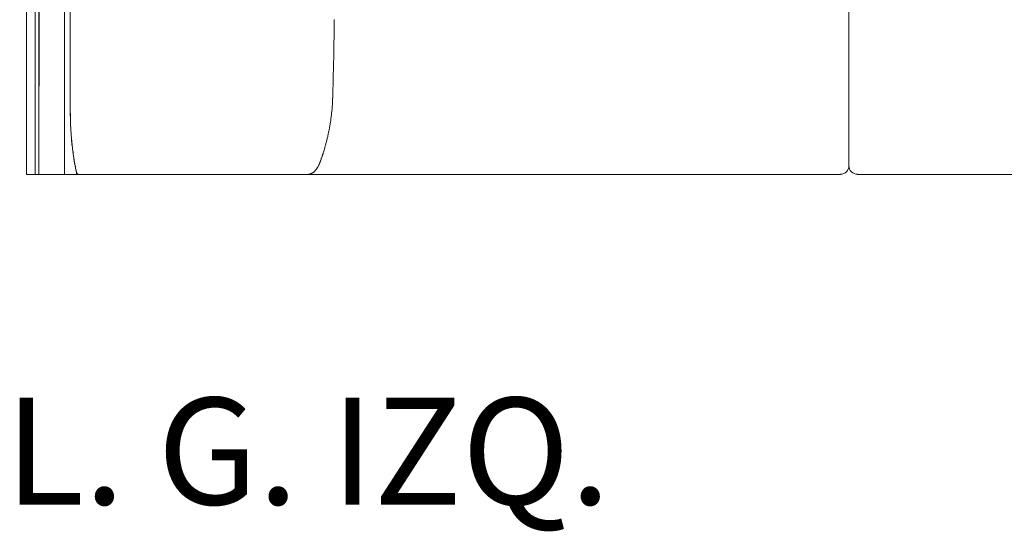
# Model space of a CAD drawing. Units: inches. Extents: x 2127 to 20929, y 2363 to 76579.
# Drawn here: x 10306 to 11482, y 21479 to 22091 of the extents above; entities that cross this region are included whole.
import ezdxf

# ---------------------------------------------------------------- set-up
doc = ezdxf.new("R2010")
doc.units = ezdxf.units.IN
doc.header["$MEASUREMENT"] = 0
doc.layers.get('0').update_dxf_attribs({"lineweight": 13})
doc.styles.add('PDF Arial', font='arial.ttf')

msp = doc.modelspace()

# ---------------------------------------------------------------- linework, layer by layer
at = {"lineweight": 13}
for p, q in [((11296.6, 22884.6), (11296.6, 21915.6)), ((11296.6, 21915.6), (11296.6, 22884.6)), ((10314.1, 22876.7), (10314.1, 21905.5)), ((10324.2, 22866.7), (10324.2, 21905.5)), ((10328.7, 21905.5), (10328.7, 22868.5)), ((10329.7, 22867.1), (10328.7, 21905.5)), ((10359.2, 22835.9), (10359.2, 21905.5)), ((10359.2, 22409.9), (10359.2, 21905.5)), ((10366.3, 22014.4), (10366.3, 22059.3)), ((10366.3, 21991.7), (10366.3, 22014.4)), ((10373.8, 21907.5), (10374.3, 21905.5)), ((10314.1, 21905.5), (11286.6, 21905.5)), ((11306.6, 21905.5), (11747.7, 21905.5))]:
    msp.add_line(p, q, dxfattribs=at)
for centre, radius, start, end in [((10371.2, 22084.2), 310.3, 359.1136, 0.1746), ((51645.5, 21816.6), 40964.8, 179.61679, 179.62433), ((10402.9, 22074.7), 278.6, 358.6895, 359.8127), ((10441.4, 22069.1), 240, 358.588, 359.7982), ((10467.6, 22064), 213.7, 358.5037, 359.7861), ((10521, 22054.6), 160.2, 358.2716, 359.7529), ((10492.3, 22059.2), 189, 358.4087, 359.7725), ((2552.9, 22225.8), 8130.2, 358.63083, 358.66279), ((10356.4, 22031.2), 324.2, 358.0907, 359.1318), ((10426.7, 22035.7), 254, 357.8559, 359.0478), ((10588.1, 22014.6), 92.2, 357.7219, 359.6742), ((10300.7, 22028), 379.8, 357.8986, 358.8468), ((9083.6, 22049.9), 1597.1, 358.0928, 358.212), ((10740, 21999.6), 60.1, 177.1716, 179.5552), ((10741.7, 22002.1), 61.8, 177.2162, 179.6016), ((10756.3, 22004.6), 76.3, 177.49, 179.6095), ((11373.8, 21984), 1007.5, 179.7047, 180.2953), ((10625.6, 21991.5), 53.9, 354.4565, 357.0077), ((10622.7, 21993.2), 56.9, 355.4409, 357.9236), ((10049.1, 22017.2), 631, 357.8627, 358.1416), ((10669, 21980.4), 302.7, 179.8176, 180.8986), ((10633.2, 21978.8), 266.8, 180.0059, 181.6233), ((10617.5, 21983.3), 61.1, 352.376, 354.7665), ((10730.9, 21978.8), 364.5, 180.4912, 181.4731), ((10892, 21987.5), 525.8, 181.773, 182.5903), ((10757.1, 21983.5), 390.9, 182.0569, 183.0047), ((10469.6, 21998.9), 209.8, 349.7521, 351.0375), ((10633.8, 21975.5), 44, 350.998, 353.8127), ((10948.7, 21993), 582.7, 182.8787, 183.6767), ((10811.1, 21988.5), 445.1, 183.2795, 184.1958), ((10695.4, 21978.3), 329, 183.9123, 185.3718), ((10670.6, 21975.9), 304.1, 183.8148, 185.333), ((10591.8, 21970.3), 84.3, 345.917, 348.9251), ((10685.1, 21974.7), 318.5, 184.8866, 186.332), ((10664.3, 21972.9), 297.5, 184.8928, 186.4262), ((10664, 21971.7), 297.1, 186.1991, 187.7317), ((10630, 21966.3), 262.7, 185.8246, 187.5019), ((10657.3, 21968.4), 290.1, 187.2173, 188.313), ((10646.7, 21967.8), 279.5, 187.422, 189.0559), ((10560.5, 21963.7), 112.8, 342.8276, 343.7739), ((10632.1, 21944.8), 38.8, 341.0151, 344.3838), ((10549.1, 21951.6), 180.5, 187.9919, 189.9533), ((10464, 21936.5), 94.2, 187.739, 191.0626), ((10678.8, 21973.9), 312.2, 189.8743, 190.9268), ((10497.1, 21939.3), 127.2, 189.424, 191.8618), ((10659.7, 21919.7), 4.49, 340.9244, 345.6771), ((10745.8, 21895.3), 84.7, 159.6689, 161.2578), ((10796.7, 22001.3), 433.1, 191.5296, 192.5049), ((10597.5, 21959), 229.5, 191.5258, 192.8752), ((10643, 21938.1), 33.6, 286.9242, 288.7136), ((10649.6, 21916.7), 11.2, 300.232, 304.3193), ((10655.1, 21912.2), 4.32, 309.6324, 320.3675), ((10659.1, 21912.7), 1.58, 315.1621, 332.7832), ((11286.6, 21915.6), 10, 270.0637, 315.2169), ((11286.6, 21915.6), 9.99, 315.001, 0.006), ((11306.6, 21915.6), 9.99, 179.994, 224.999), ((11306.7, 21915.6), 10, 224.7831, 269.9363)]:
    msp.add_arc(centre, radius, start, end, dxfattribs=at)
for points in [[(10366.3, 22059.3), (10366.3, 22157.9), (10366.3, 22256.5), (10366.3, 22355.1)], [(10366.3, 22221.4), (10366.3, 22149.8), (10366.3, 22078.2), (10366.3, 22006.7)], [(10681.5, 22079.4), (10681.5, 22077.5), (10681.5, 22075.6), (10681.5, 22073.7)], [(10681.1, 22049.8), (10681.1, 22048.5), (10681.1, 22047.3), (10681.1, 22046)], [(10680.9, 22039.4), (10680.9, 22038.3), (10680.9, 22037.2), (10680.8, 22036.1)], [(10681, 22042.6), (10680.9, 22041.5), (10680.9, 22040.4), (10680.9, 22039.4)], [(10681.1, 22046), (10681, 22044.8), (10681, 22043.7), (10681, 22042.6)], [(10366.3, 22006.7), (10366.3, 22000.9), (10366.3, 21995), (10366.3, 21989.2)], [(10680.2, 22010.9), (10680.2, 22009.9), (10680.2, 22008.9), (10680.1, 22007.9)], [(10366.3, 21981.4), (10366.3, 21984.8), (10366.3, 21988.3), (10366.3, 21991.7)], [(10679.7, 21993.7), (10679.7, 21992.8), (10679.6, 21992), (10679.6, 21991.2)], [(10678.7, 21980.5), (10678.6, 21979.6), (10678.5, 21978.6), (10678.4, 21977.7)], [(10679, 21983.5), (10678.9, 21982.5), (10678.8, 21981.5), (10678.7, 21980.5)], [(10679.2, 21986.3), (10679.2, 21985.4), (10679.1, 21984.4), (10679, 21983.5)], [(10677.2, 21968.6), (10677.1, 21967.8), (10677, 21967.1), (10676.8, 21966.2)], [(10677.8, 21972.9), (10677.7, 21972.2), (10677.6, 21971.5), (10677.5, 21970.8)], [(10678.1, 21975.2), (10678, 21974.4), (10678, 21973.7), (10677.8, 21972.9)], [(10675.3, 21957.4), (10675, 21956.3), (10674.8, 21955.2), (10674.6, 21954.1)], [(10676.1, 21961.6), (10675.8, 21960.2), (10675.5, 21958.8), (10675.3, 21957.4)], [(10671.6, 21941.7), (10671.4, 21941), (10671.2, 21940.3), (10671, 21939.5)], [(10672.5, 21945.3), (10672.2, 21944.1), (10671.9, 21942.9), (10671.6, 21941.7)], [(10673.6, 21949.8), (10673.2, 21948.3), (10672.9, 21946.8), (10672.5, 21945.3)], [(10668, 21929.4), (10667.9, 21929.1), (10667.7, 21928.8), (10667.6, 21928.5)], [(10668.3, 21930.4), (10668.2, 21930.1), (10668.1, 21929.8), (10668, 21929.4)], [(10670.3, 21937), (10670, 21936.1), (10669.7, 21935.3), (10669.5, 21934.4)], [(10671, 21939.5), (10670.7, 21938.7), (10670.5, 21937.8), (10670.3, 21937)], [(10663.3, 21916.9), (10663.6, 21917.3), (10663.8, 21917.8), (10664, 21918.2)], [(10664.2, 21918.9), (10664.2, 21918.8), (10664.1, 21918.7), (10664.1, 21918.6)], [(10664.4, 21919.2), (10664.3, 21919.1), (10664.3, 21919), (10664.2, 21918.9)], [(10664.5, 21919.6), (10664.5, 21919.4), (10664.4, 21919.3), (10664.4, 21919.2)], [(10664.6, 21919.9), (10664.6, 21919.8), (10664.5, 21919.7), (10664.5, 21919.6)], [(10664.7, 21920.2), (10664.7, 21920.1), (10664.7, 21920), (10664.6, 21919.9)], [(10664.9, 21920.6), (10664.9, 21920.4), (10664.8, 21920.3), (10664.7, 21920.2)], [(10665, 21920.9), (10665, 21920.8), (10664.9, 21920.7), (10664.9, 21920.6)], [(10665.1, 21921.2), (10665.1, 21921.1), (10665, 21921), (10665, 21920.9)], [(10665.2, 21921.5), (10665.2, 21921.4), (10665.2, 21921.3), (10665.1, 21921.2)], [(10665.4, 21921.8), (10665.3, 21921.7), (10665.3, 21921.6), (10665.2, 21921.5)], [(10665.5, 21922.2), (10665.4, 21922.1), (10665.4, 21921.9), (10665.4, 21921.8)], [(10665.6, 21922.5), (10665.6, 21922.4), (10665.5, 21922.3), (10665.5, 21922.2)], [(10666.4, 21924.8), (10666.3, 21924.6), (10666.2, 21924.3), (10666.1, 21924.1)], [(10666.9, 21926.2), (10666.7, 21925.8), (10666.6, 21925.3), (10666.4, 21924.8)], [(10666.4, 21924.8), (10666.4, 21924.8), (10666.4, 21924.7), (10666.4, 21924.7)], [(10667.3, 21927.5), (10667.2, 21927.1), (10667, 21926.7), (10666.9, 21926.2)], [(10667.6, 21928.5), (10667.5, 21928.2), (10667.4, 21927.8), (10667.3, 21927.5)], [(10373.8, 21907.5), (10373.8, 21907.9), (10373.7, 21908.3), (10373.6, 21908.7)], [(10373.7, 21907.8), (10373.8, 21907.7), (10373.8, 21907.6), (10373.8, 21907.5)], [(10373.8, 21907.5), (10374.3, 21906.6), (10375.2, 21905.7), (10376.2, 21905.5)], [(10651.1, 21905.6), (10651.3, 21905.6), (10651.6, 21905.6), (10651.8, 21905.7)], [(10651.8, 21905.7), (10652.1, 21905.7), (10652.5, 21905.8), (10652.8, 21905.9)], [(10653.8, 21906.2), (10654.1, 21906.3), (10654.3, 21906.5), (10654.5, 21906.6)], [(10654.5, 21906.6), (10654.8, 21906.7), (10655, 21906.8), (10655.3, 21907)], [(10655.9, 21907.4), (10656, 21907.5), (10656.1, 21907.6), (10656.3, 21907.6)], [(10656.3, 21907.6), (10656.4, 21907.7), (10656.5, 21907.8), (10656.6, 21907.8)], [(10656.6, 21907.8), (10656.8, 21908), (10657, 21908.2), (10657.2, 21908.3)], [(10657.2, 21908.3), (10657.4, 21908.5), (10657.6, 21908.7), (10657.8, 21908.9)], [(10658.4, 21909.5), (10658.5, 21909.5), (10658.6, 21909.6), (10658.7, 21909.7)], [(10658.7, 21909.7), (10658.8, 21909.8), (10658.9, 21909.9), (10659, 21910)], [(10659, 21910), (10659.2, 21910.3), (10659.4, 21910.5), (10659.6, 21910.8)], [(10659.6, 21910.8), (10659.8, 21911.1), (10660, 21911.3), (10660.2, 21911.6)], [(10660.5, 21912), (10660.6, 21912.1), (10660.7, 21912.3), (10660.8, 21912.4)], [(10660.8, 21912.4), (10660.9, 21912.6), (10661, 21912.7), (10661.1, 21912.8)], [(10661.1, 21912.8), (10661.2, 21913), (10661.3, 21913.1), (10661.4, 21913.3)], [(10661.4, 21913.3), (10661.8, 21913.8), (10662.1, 21914.5), (10662.4, 21915.1)], [(10662.4, 21915.1), (10662.6, 21915.3), (10662.7, 21915.7), (10662.9, 21916)], [(10662.9, 21916), (10663, 21916.3), (10663.2, 21916.6), (10663.3, 21916.9)], [(10650.4, 21905.5), (10650.6, 21905.5), (10650.9, 21905.6), (10651.1, 21905.6)]]:
    msp.add_open_spline(points, degree=3, dxfattribs=at)

# ---------------------------------------------------------------- texts
at = {"lineweight": 13, "style": 'PDF Arial'}
msp.add_text('L. G. IZQ.', height=127.75, dxfattribs=at).set_placement((10288.2, 21510.6))

doc.saveas('drawing.dxf')
